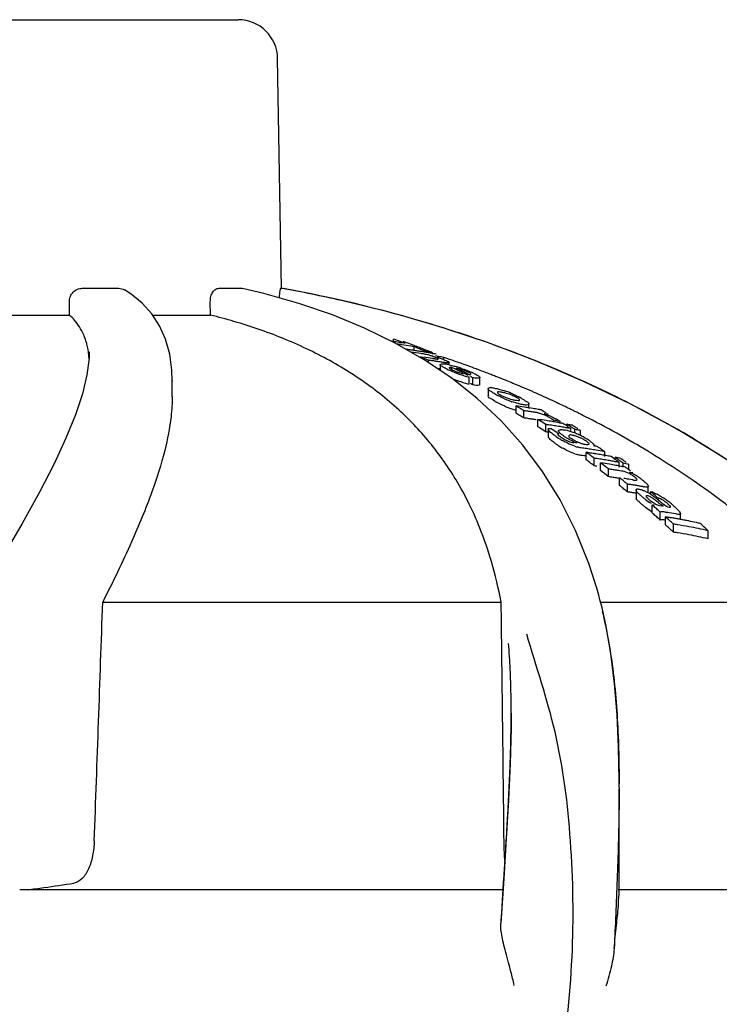
# Model space of a CAD drawing. Units: millimetres. Extents: x 8652 to 12633, y 66 to 5574.
# Drawn here: x 9705 to 9758, y 4663 to 4738 of the extents above; entities that cross this region are included whole.
import ezdxf

# ---------------------------------------------------------------- set-up
doc = ezdxf.new("R2010")
doc.units = ezdxf.units.MM

msp = doc.modelspace()

# ---------------------------------------------------------------- linework, layer by layer
for p, q in [((9688.679, 4737.74), (9721.38, 4737.74)), ((9724.684, 4717.358), (9724.379, 4734.792)), ((9709.547, 4717.358), (9712.3, 4717.358)), ((9719.928, 4717.358), (9721.645, 4717.358)), ((9721.645, 4717.358), (9721.707, 4717.349)), ((9724.617, 4717.358), (9724.684, 4717.358)), ((9724.715, 4717.345), (9724.642, 4717.358)), ((9708.572, 4715.319), (9708.569, 4716.339)), ((9719.28, 4715.319), (9719.267, 4716.339)), ((9714.82, 4715.416), (9714.095, 4716.217)), ((9701.134, 4715.319), (9708.572, 4715.319)), ((9714.884, 4715.319), (9719.28, 4715.319)), ((9737.217, 4714.266), (9737.038, 4714.322)), ((9733.168, 4713.317), (9733.168, 4713.497)), ((9733.268, 4713.461), (9733.168, 4713.497)), ((9735.517, 4711.934), (9733.31, 4713.201)), ((9734.737, 4712.639), (9734.737, 4712.917)), ((9734.837, 4712.878), (9734.737, 4712.917)), ((9735.339, 4712.681), (9735.238, 4712.721)), ((9735.642, 4712.56), (9735.541, 4712.6)), ((9710.081, 4712.534), (9710.081, 4712.506)), ((9737.597, 4710.528), (9735.517, 4711.934)), ((9735.837, 4711.718), (9735.837, 4711.893)), ((9736.127, 4712.355), (9736.127, 4712.471)), ((9736.127, 4712.035), (9736.19, 4712.025)), ((9737.011, 4711.949), (9737.011, 4712.106)), ((9736.714, 4711.575), (9736.714, 4711.179)), ((9737.415, 4711.6), (9737.415, 4711.708)), ((9737.611, 4711.154), (9737.611, 4711.34)), ((9737.942, 4711.29), (9738.05, 4711.239)), ((9738.267, 4711.136), (9738.375, 4711.084)), ((9738.375, 4711.084), (9738.483, 4711.032)), ((9716.375, 4710.35), (9716.375, 4710.298)), ((9739.539, 4708.983), (9737.597, 4710.528)), ((9738.81, 4710.873), (9738.919, 4710.82)), ((9738.915, 4710.089), (9738.915, 4710.626)), ((9739.188, 4710.035), (9739.188, 4710.572)), ((9739.74, 4710.042), (9739.74, 4710.58)), ((9741.475, 4710.457), (9741.348, 4710.508)), ((9716.375, 4709.114), (9716.375, 4710.32)), ((9740.356, 4709.747), (9740.356, 4709.204)), ((9741.342, 4707.292), (9739.539, 4708.983)), ((9742.479, 4707.879), (9742.479, 4708.43)), ((9743.461, 4708.284), (9743.461, 4708.563)), ((9743.462, 4708.284), (9743.536, 4708.272)), ((9746.33, 4708.319), (9746.207, 4708.378)), ((9743.079, 4707.515), (9743.079, 4708.068)), ((9744.141, 4706.85), (9744.141, 4707.407)), ((9744.207, 4707.364), (9744.141, 4707.407)), ((9744.274, 4707.322), (9744.207, 4707.364)), ((9744.95, 4707.781), (9744.873, 4707.795)), ((9742.995, 4705.453), (9741.342, 4707.292)), ((9744.207, 4706.807), (9744.141, 4706.85)), ((9744.274, 4706.764), (9744.207, 4706.807)), ((9744.741, 4706.462), (9744.741, 4707.021)), ((9744.925, 4706.664), (9744.925, 4706.103)), ((9745.335, 4707.224), (9745.335, 4707.342)), ((9745.82, 4707.1), (9745.82, 4707.255)), ((9745.83, 4707.138), (9745.899, 4707.126)), ((9746.335, 4706.911), (9746.335, 4707.044)), ((9746.402, 4707.001), (9746.335, 4707.044)), ((9746.508, 4706.799), (9746.575, 4706.755)), ((9746.575, 4706.755), (9746.641, 4706.712)), ((9746.641, 4706.57), (9746.641, 4706.712)), ((9746.765, 4706.958), (9746.831, 4706.916)), ((9746.935, 4706.375), (9746.935, 4706.656)), ((9747.298, 4706.614), (9747.365, 4706.57)), ((9745.572, 4706.413), (9745.639, 4706.368)), ((9745.639, 4706.368), (9745.705, 4706.323)), ((9745.705, 4706.198), (9745.705, 4706.323)), ((9747.365, 4706.187), (9747.365, 4706.57)), ((9747.815, 4704.33), (9747.815, 4704.903)), ((9748.415, 4703.885), (9748.415, 4704.461)), ((9749.153, 4704.993), (9749.216, 4704.947)), ((9749.216, 4704.586), (9749.216, 4704.947)), ((9750.009, 4704.369), (9750.009, 4704.528)), ((9750.076, 4704.479), (9750.009, 4704.528)), ((9750.439, 4704.44), (9750.506, 4704.391)), ((9748.889, 4703.527), (9748.889, 4704.105)), ((9748.956, 4704.055), (9748.889, 4704.105)), ((9749.489, 4703.064), (9749.489, 4703.646)), ((9750.249, 4704.191), (9750.315, 4704.142)), ((9750.315, 4703.785), (9750.315, 4704.142)), ((9750.609, 4704.084), (9750.543, 4704.133)), ((9750.609, 4703.785), (9750.609, 4704.084)), ((9750.789, 4703.785), (9750.852, 4703.736)), ((9750.973, 4704.045), (9751.039, 4703.995)), ((9751.039, 4703.593), (9751.039, 4703.995)), ((9750.339, 4702.392), (9750.339, 4702.978)), ((9751.296, 4703.395), (9751.36, 4703.346)), ((9750.406, 4702.338), (9750.339, 4702.392)), ((9750.939, 4701.905), (9750.939, 4702.494)), ((9752.177, 4702.73), (9752.254, 4702.661)), ((9752.518, 4701.923), (9752.518, 4702.34)), ((9751.596, 4702.054), (9751.596, 4701.461)), ((9752.686, 4701.727), (9752.686, 4701.923)), ((9752.753, 4701.867), (9752.686, 4701.923)), ((9752.954, 4701.7), (9752.887, 4701.756)), ((9753.287, 4701.283), (9753.287, 4701.419)), ((9752.825, 4700.305), (9752.825, 4700.906)), ((9752.893, 4700.847), (9752.825, 4700.906)), ((9752.893, 4700.245), (9752.825, 4700.305)), ((9753.434, 4699.765), (9753.434, 4700.37)), ((9753.84, 4699.399), (9753.84, 4700.007)), ((9754.962, 4699.819), (9754.962, 4700.246)), ((9754.44, 4698.848), (9754.44, 4699.46)), ((9757.064, 4698.346), (9757.064, 4698.962)), ((9748.614, 4694.589), (9748.007, 4696.484)), ((9748.664, 4694.415), (9748.614, 4694.589)), ((9748.759, 4694.071), (9748.664, 4694.415)), ((9711.097, 4693.547), (9741.353, 4693.547)), ((9748.898, 4693.547), (9766.538, 4693.547)), ((9749.01, 4693.103), (9748.942, 4693.375)), ((9749.293, 4691.844), (9749.01, 4693.103)), ((9741.479, 4683.435), (9741.455, 4685.45)), ((9742.113, 4685.105), (9742.113, 4685.168)), ((9750.309, 4679.467), (9750.308, 4680.014)), ((9750.309, 4679.464), (9750.309, 4679.344)), ((9750.309, 4671.376), (9750.309, 4679.337)), ((9741.744, 4675.581), (9741.548, 4672.556)), ((9741.548, 4672.556), (9741.323, 4669.168)), ((9741.39, 4669.989), (9741.54, 4672.266)), ((9741.54, 4672.266), (9741.575, 4672.799)), ((9741.492, 4671.71), (9704.793, 4671.71)), ((9774.938, 4671.71), (9750.239, 4671.71)), ((9741.35, 4669.379), (9741.39, 4669.989))]:
    msp.add_line(p, q)
for points in [[(9714.095, 4716.217), (9713.245, 4716.91), (9712.749, 4717.231)], [(9725.987, 4716.213), (9723.335, 4716.963), (9721.707, 4717.351)], [(9733.31, 4713.201), (9730.984, 4714.334), (9728.542, 4715.337), (9725.987, 4716.213)], [(9716.375, 4710.299), (9716.347, 4711.147), (9716.182, 4712.367), (9715.871, 4713.487), (9715.415, 4714.505), (9714.82, 4715.416)], [(9770.046, 4695.016), (9767.888, 4697.087), (9764.765, 4699.786), (9761.515, 4702.278), (9758.164, 4704.564), (9754.725, 4706.654), (9751.202, 4708.562), (9747.615, 4710.29), (9743.981, 4711.844), (9740.302, 4713.232), (9737.217, 4714.266)], [(9710.081, 4712.507), (9710.066, 4712.061), (9709.902, 4710.788)], [(9709.902, 4710.788), (9709.556, 4709.357), (9709.024, 4707.754), (9708.306, 4705.984), (9707.404, 4704.044), (9706.3, 4701.894), (9704.984, 4699.512), (9703.464, 4696.903)], [(9748.007, 4696.484), (9747.004, 4698.983), (9745.829, 4701.31), (9744.49, 4703.464), (9742.995, 4705.453)], [(9748.942, 4693.375), (9748.852, 4693.725), (9748.759, 4694.071)], [(9750.308, 4680.014), (9750.266, 4682.534), (9750.155, 4684.981), (9749.964, 4687.35), (9749.681, 4689.64), (9749.293, 4691.844)], [(9742.113, 4685.105), (9742.105, 4683.985), (9742.037, 4681.304), (9741.911, 4678.5), (9741.744, 4675.581)]]:
    msp.add_lwpolyline(points)
for centre, radius, start, end in [((9721.38, 4734.74), 3, 1, 90), ((9706.923, 4618.44), 100.5, 72.52662, 79.8211), ((9707.946, 4621.685), 97.097, 72.15682, 72.45499), ((9726.405, 4669.533), 44.304, 81.21837, 81.40347), ((9712.766, 4655.932), 61.074, 69.58096, 70.38473), ((9726.402, 4669.514), 44.323, 80.96611, 81.21837), ((9726.395, 4669.47), 44.368, 80.34471, 80.96604), ((9727.066, 4669.463), 44.126, 81.23871, 81.69221), ((9727.056, 4669.399), 44.19, 80.30298, 81.23863), ((9726.387, 4669.423), 44.415, 80.03417, 80.34477), ((9713.201, 4655.799), 61.133, 69.64489, 70.1866), ((9728.257, 4669.362), 43.76, 81.96888, 82.27318), ((9728.253, 4669.331), 43.791, 81.58279, 81.96887), ((9713.146, 4655.649), 61.293, 69.37207, 69.645), ((9727.044, 4669.325), 44.265, 79.99147, 80.30321), ((9728.247, 4669.292), 43.83, 81.19712, 81.58278), ((9713.058, 4655.417), 61.542, 68.545, 69.37159), ((9712.555, 4655.373), 61.671, 68.41908, 68.81933), ((9728.24, 4669.248), 43.875, 80.81185, 81.19712), ((9712.488, 4655.206), 61.851, 68.1173, 68.31869), ((9712.977, 4655.209), 61.764, 68.26697, 68.54522), ((9712.931, 4655.095), 61.887, 67.98742, 68.26697), ((9728.856, 4669.277), 43.598, 81.53739, 82.56537), ((9710.07, 4654.567), 62.85, 66.13099, 66.39628), ((9728.233, 4669.204), 43.919, 80.42676, 80.81185), ((9728.846, 4669.208), 43.667, 81.39108, 81.5377), ((9734.324, 4705.373), 7.09, 80.80282, 81.41144), ((9729.699, 4669.115), 43.399, 81.48213, 82.35138), ((9710.012, 4654.435), 62.994, 65.79833, 66.13095), ((9728.225, 4669.156), 43.969, 80.04181, 80.42675), ((9734.868, 4708.638), 3.78, 74.53551, 78.5985), ((9727.93, 4669.123), 44.116, 79.29204, 79.93264), ((9728.216, 4669.103), 44.022, 79.65711, 80.04182), ((9730.308, 4669.09), 43.158, 82.46573, 82.63994), ((9734.844, 4708.523), 3.897, 70.4104, 74.65049), ((9730.304, 4669.062), 43.186, 82.11758, 82.46572), ((9728.21, 4669.07), 44.056, 79.53691, 79.65715), ((9734.881, 4708.638), 3.777, 68.99406, 70.35264), ((9729.69, 4669.054), 43.46, 81.23887, 81.39762), ((9728.205, 4669.045), 44.08, 79.27262, 79.5369), ((9730.3, 4669.034), 43.215, 81.94366, 82.1176), ((9734.776, 4708.364), 4.07, 67.77997, 68.99471), ((9734.653, 4708.063), 4.395, 66.6981, 67.78061), ((9729.151, 4670.119), 42.716, 79.98788, 80.28317), ((9729.141, 4670.063), 42.773, 79.39758, 79.98785), ((9735.283, 4708.022), 4.282, 66.51604, 67.85636), ((9709.671, 4630.914), 85.667, 70.89992, 71.38916), ((9738.439, 4714.559), 2.979, 244.63239, 246.19309), ((9709.916, 4631.618), 84.922, 70.24372, 70.9002), ((9730.296, 4669.004), 43.245, 81.59604, 81.94364), ((9730.29, 4668.963), 43.287, 81.24877, 81.59604), ((9730.291, 4668.683), 43.038, 81.41772, 81.54872), ((9730.285, 4668.931), 43.319, 81.07528, 81.24879), ((9736.545, 4707.73), 3.915, 79.2055, 81.31636), ((9740.792, 4718.585), 8.174, 244.34117, 245.63173), ((9736.376, 4706.843), 4.818, 77.54243, 79.20745), ((9740.824, 4718.66), 8.255, 245.64054, 251.15518), ((9710.512, 4653.716), 63.678, 64.64036, 64.81357), ((9735.515, 4703.218), 8.544, 73.35953, 74.67898), ((9710.447, 4653.579), 63.83, 64.29307, 64.64029), ((9737.585, 4709.253), 2.067, 77.7091, 80.05325), ((9735.429, 4702.931), 8.843, 72.05746, 73.35936), ((9737.485, 4708.795), 2.537, 75.63538, 77.70324), ((9710.794, 4653.606), 63.753, 64.47394, 64.68931), ((9710.359, 4653.395), 64.034, 63.94479, 64.29307), ((9735.292, 4702.511), 9.286, 70.78451, 72.05465), ((9710.154, 4632.282), 84.216, 69.84157, 70.24336), ((9710.273, 4632.609), 83.868, 69.71535, 69.84138), ((9710.333, 4632.77), 83.696, 69.57892, 69.71535), ((9710.516, 4633.261), 83.173, 68.90965, 69.57948), ((9740.835, 4718.108), 8.244, 246.83686, 251.04841), ((9739.743, 4715.627), 4.932, 247.43007, 249.01538), ((9739.696, 4715.504), 4.8, 249.01483, 250.61248), ((9740.934, 4718.975), 8.589, 251.14075, 253.83105), ((9710.037, 4653.226), 64.255, 63.7034, 63.81995), ((9710.676, 4653.359), 64.026, 63.93351, 64.2581), ((9710.267, 4653.208), 64.242, 63.59548, 63.94478), ((9741.018, 4719.264), 8.89, 253.83054, 256.31744), ((9710.148, 4652.969), 64.509, 63.24526, 63.42053), ((9736.515, 4705.225), 6.311, 64.23797, 65.89978), ((9710.727, 4633.808), 82.586, 68.68393, 68.90914), ((9710.817, 4634.039), 82.338, 68.546, 68.68389), ((9710.882, 4634.205), 82.161, 68.42298, 68.54599), ((9710.96, 4634.401), 81.949, 68.23386, 68.42301), ((9711.105, 4634.765), 81.557, 67.93695, 68.13788), ((9711.252, 4635.127), 81.167, 67.55258, 67.9371), ((9740.937, 4718.4), 8.553, 251.03699, 253.74043), ((9741.02, 4718.685), 8.85, 253.73994, 256.24022), ((9710.122, 4652.717), 64.266, 63.11027, 63.28641), ((9711.469, 4635.652), 80.598, 67.075, 67.55269), ((9711.643, 4636.065), 80.15, 66.86578, 67.07475), ((9711.846, 4636.539), 79.635, 66.30351, 66.86617), ((9744.122, 4715.056), 6.579, 240.73185, 242.33634), ((9742.864, 4712.057), 3.202, 240.74568, 245.50732), ((9740.884, 4706.328), 3.176, 78.88126, 81.07796), ((9740.861, 4706.212), 3.294, 76.68206, 78.88108), ((9742.999, 4712.348), 3.524, 245.47073, 247.69747), ((9744.902, 4716.475), 8.196, 246.20251, 247.65271), ((9739.314, 4702.758), 7.195, 67.89283, 71.17968), ((9742.995, 4712.324), 3.5, 247.60653, 256.79526), ((9744.465, 4715.401), 7.037, 247.62224, 250.98015), ((9738.961, 4701.876), 8.145, 66.44493, 67.91916), ((9742.97, 4712.224), 3.396, 256.8147, 258.94495), ((9742.961, 4712.178), 3.35, 258.94486, 261.01038), ((9739.894, 4703.645), 6.147, 60.62804, 62.34221), ((9712.033, 4636.965), 79.17, 66.17372, 66.30308), ((9712.233, 4637.417), 78.675, 65.55606, 66.17423), ((9712.535, 4638.081), 77.946, 65.05947, 65.55587), ((9744.048, 4714.344), 6.397, 240.57325, 241.56513), ((9744.908, 4715.897), 8.17, 246.07344, 247.52931), ((9744.469, 4714.825), 7.011, 247.49859, 250.87108), ((9744.393, 4714.612), 6.785, 250.88657, 253.6122), ((9707.894, 4650.405), 67.55, 58.60873, 59.20343), ((9736.928, 4667.521), 41.284, 81.38243, 82.27269), ((9736.915, 4667.436), 41.369, 81.08652, 81.38262), ((9736.909, 4667.398), 41.408, 80.89556, 81.08654), ((9736.901, 4667.344), 41.463, 80.49532, 80.79076), ((9736.888, 4667.269), 41.539, 79.90536, 80.49522), ((9736.877, 4667.206), 41.603, 79.75791, 79.90547), ((9736.872, 4667.181), 41.628, 79.61103, 79.75791), ((9709.739, 4650.245), 67.456, 58.72397, 59.10117), ((9712.716, 4638.472), 77.515, 64.88682, 65.05917), ((9712.794, 4638.637), 77.332, 64.77323, 64.88679), ((9712.929, 4638.924), 77.015, 64.3989, 64.77341), ((9713.147, 4639.379), 76.51, 64.09816, 64.29727), ((9713.267, 4639.626), 76.236, 63.87003, 64.09817), ((9707.853, 4650.142), 67.325, 58.45095, 59.04862), ((9737.535, 4667.401), 41.043, 82.10156, 82.23583), ((9737.534, 4667.094), 40.799, 82.05317, 82.18826), ((9737.531, 4667.373), 41.071, 81.83319, 82.10154), ((9737.53, 4667.066), 40.828, 81.78317, 82.05315), ((9737.525, 4667.336), 41.109, 81.56509, 81.83319), ((9737.525, 4667.028), 40.866, 81.51344, 81.78316), ((9737.519, 4667.29), 41.155, 81.1634, 81.56508), ((9737.518, 4666.982), 40.913, 81.10932, 81.51343), ((9737.512, 4667.246), 41.2, 81.02971, 81.16346), ((9737.511, 4666.938), 40.958, 80.97482, 81.10938), ((9743.525, 4705.343), 2.631, 79.21352, 81.02473), ((9743.525, 4704.804), 2.616, 79.14625, 80.96978), ((9743.508, 4705.253), 2.723, 77.32912, 79.21289), ((9738.586, 4667.026), 40.761, 81.26609, 82.16801), ((9738.22, 4669.034), 39.327, 80.26019, 80.65596), ((9743.571, 4704.537), 3.461, 70.64678, 72.60346), ((9743.275, 4704.461), 3.543, 60.08221, 61.91579), ((9742.596, 4701.986), 6.192, 65.02006, 67.61285), ((9743.534, 4704.911), 3.024, 57.97097, 60.08135), ((9743.895, 4704.448), 3.408, 57.86647, 60.22415), ((9713.384, 4639.865), 75.97, 63.68325, 63.87001), ((9713.474, 4640.046), 75.768, 63.55163, 63.68322), ((9713.567, 4640.233), 75.559, 63.35203, 63.55166), ((9713.722, 4640.543), 75.213, 62.99979, 63.35215), ((9713.877, 4640.846), 74.872, 62.80438, 62.99967), ((9713.98, 4641.047), 74.647, 62.63419, 62.80437), ((9707.203, 4649.295), 68.858, 56.96448, 57.42654), ((9707.155, 4649.027), 68.64, 56.79845, 57.26283), ((9739.193, 4666.894), 40.508, 81.98631, 82.12881), ((9738.573, 4666.938), 40.85, 80.96633, 81.2663), ((9739.19, 4666.871), 40.532, 81.82636, 81.98631), ((9739.185, 4666.836), 40.567, 81.52426, 81.82634), ((9738.561, 4666.865), 40.924, 80.36737, 80.96624), ((9706.631, 4648.595), 69.709, 56.03862, 56.49712), ((9739.179, 4666.793), 40.611, 81.2225, 81.52426), ((9738.289, 4666.831), 41.119, 79.90412, 80.13306), ((9739.172, 4666.747), 40.657, 80.92108, 81.2225), ((9738.548, 4666.79), 41, 80.06854, 80.36745), ((9738.278, 4666.77), 41.181, 79.44679, 79.90406), ((9739.163, 4666.695), 40.71, 80.58881, 80.92107), ((9738.539, 4666.736), 41.055, 79.76999, 80.06854), ((9739.155, 4666.646), 40.759, 80.3193, 80.58882), ((9738.528, 4666.676), 41.116, 79.4718, 79.67308), ((9739.147, 4666.596), 40.81, 80.01892, 80.31929), ((9709.123, 4649.254), 68.622, 57.3212, 57.45368), ((9745.719, 4703.957), 2.681, 76.70768, 80.57523), ((9709.063, 4649.16), 68.734, 57.16221, 57.3212), ((9739.139, 4666.554), 40.853, 79.85546, 80.01894), ((9738.503, 4666.546), 41.248, 78.7847, 79.05534), ((9708.987, 4649.042), 68.874, 56.9906, 57.16221), ((9739.135, 4666.527), 40.88, 79.71894, 79.85546), ((9709.374, 4649.173), 68.666, 57.23588, 57.36833), ((9739.128, 4666.489), 40.918, 79.41926, 79.71892), ((9738.494, 4666.501), 41.294, 78.5819, 78.78469), ((9709.303, 4649.063), 68.797, 57.03743, 57.23586), ((9738.488, 4666.469), 41.327, 78.44679, 78.5819), ((9709.217, 4648.931), 68.955, 56.83931, 57.03743), ((9709.782, 4649.118), 68.653, 57.20705, 57.33929), ((9739.099, 4666.34), 41.07, 78.59299, 79.00081), ((9709.711, 4649.008), 68.783, 57.0085, 57.20703), ((9739.193, 4666.583), 40.263, 81.93801, 82.07944), ((9739.189, 4666.56), 40.286, 81.77511, 81.938), ((9751.836, 4715.449), 11.272, 235.5665, 236.08721), ((9750.922, 4714.085), 9.63, 236.07465, 237.20015), ((9750.036, 4712.708), 7.993, 237.19401, 238.76486), ((9747.007, 4707.675), 1.969, 232.97367, 235.50447), ((9749.55, 4711.91), 7.059, 238.77981, 240.26158), ((9748.428, 4709.472), 4.061, 235.64678, 237.3583), ((9745.578, 4703.347), 3.307, 75.06074, 76.76378), ((9745.351, 4702.506), 4.178, 72.90262, 75.02726), ((9745.089, 4701.64), 5.082, 71.05334, 72.9514), ((9747.993, 4707.865), 2.315, 235.50482, 238.52114), ((9745.003, 4701.389), 5.347, 69.12995, 71.05221), ((9746.431, 4704.185), 2.041, 77.61826, 80.58169), ((9748.218, 4708.233), 2.746, 238.52299, 241.1353), ((9744.892, 4701.099), 5.658, 67.28058, 69.12961), ((9744.845, 4700.983), 5.783, 63.57522, 67.29449), ((9739.087, 4666.278), 41.134, 78.38939, 78.59304), ((9744.878, 4701.049), 5.71, 61.70534, 63.57147), ((9745.025, 4701.319), 5.402, 59.81053, 61.7197), ((9745.272, 4701.744), 4.91, 57.74849, 59.81028), ((9745.492, 4702.093), 4.499, 55.53829, 57.74814), ((9751.919, 4714.944), 11.368, 235.39502, 235.84118), ((9750.868, 4713.387), 9.49, 235.81484, 237.30393), ((9749.979, 4712.006), 7.848, 237.31871, 238.60542), ((9749.564, 4711.328), 7.052, 238.61185, 240.09656), ((9747.207, 4707.73), 2.113, 249.27656, 252.6006), ((9747.023, 4707.009), 1.367, 259.67652, 263.49786), ((9742.298, 4668.919), 37.015, 82.71915, 82.90801), ((9748.392, 4709.091), 3.707, 245.90992, 247.6623), ((9748.524, 4708.788), 3.38, 241.13682, 243.32015), ((9748.001, 4708.496), 3.303, 251.45961, 254.56661), ((9748.152, 4708.507), 3.075, 247.66382, 249.71929), ((9742.296, 4668.899), 37.034, 82.56815, 82.71916), ((9741.759, 4665.978), 39.677, 81.48203, 81.77138), ((9748.005, 4707.234), 1.739, 256.93728, 260.53577), ((9741.748, 4665.91), 39.745, 80.90422, 81.48195), ((9741.733, 4665.817), 39.839, 80.32775, 80.90421), ((9741.127, 4665.814), 40.248, 79.35678, 79.60162), ((9741.121, 4665.779), 40.283, 79.23447, 79.3568), ((9707.919, 4647.464), 70.78, 54.68381, 54.87264), ((9707.787, 4647.279), 71.007, 54.3697, 54.68372), ((9748.003, 4707.911), 3.288, 251.3377, 254.46208), ((9741.758, 4665.659), 39.427, 81.42646, 81.71768), ((9741.751, 4665.613), 39.474, 81.13556, 81.42646), ((9705.525, 4646.857), 71.818, 53.6606, 53.9248), ((9742.257, 4665.795), 39.501, 81.29029, 81.91114), ((9705.383, 4646.664), 72.057, 53.33097, 53.66054), ((9742.246, 4665.724), 39.573, 80.98051, 81.29038), ((9742.859, 4665.593), 39.263, 81.55303, 81.86535), ((9741.713, 4665.7), 39.958, 79.46529, 80.32769), ((9742.234, 4665.648), 39.649, 80.36177, 80.9804), ((9742.849, 4665.52), 39.337, 80.92941, 81.55293), ((9742.22, 4665.57), 39.729, 80.05313, 80.36187), ((9741.692, 4665.586), 40.074, 79.17893, 79.46565), ((9742.837, 4665.447), 39.411, 80.61829, 80.9295), ((9742.213, 4665.525), 39.774, 79.85859, 80.05315), ((9742.207, 4665.496), 39.804, 79.74481, 79.8586), ((9742.2, 4665.456), 39.844, 79.43683, 79.74477), ((9742.19, 4665.4), 39.902, 79.12926, 79.43683), ((9707.329, 4646.646), 71.788, 53.48157, 53.81249), ((9742.153, 4665.212), 40.094, 78.07225, 78.69962), ((9707.632, 4646.644), 71.739, 53.59345, 53.72593), ((9707.543, 4646.524), 71.888, 53.39499, 53.59343), ((9707.992, 4646.526), 71.803, 53.36337, 53.69453), ((9705.46, 4646.579), 71.618, 53.47775, 53.74332), ((9705.317, 4646.386), 71.858, 53.14643, 53.47769), ((9742.859, 4665.271), 39.011, 81.49687, 81.81126), ((9743.332, 4665.412), 39.09, 81.53236, 81.8283), ((9704.867, 4645.977), 72.917, 52.26816, 52.79635), ((9743.316, 4665.305), 39.198, 80.57547, 81.53199), ((9742.824, 4665.367), 39.492, 79.99691, 80.61818), ((9743.933, 4665.184), 38.861, 81.61505, 81.7802), ((9743.925, 4665.129), 38.916, 81.12014, 81.61495), ((9742.806, 4665.268), 39.592, 79.51815, 79.99695), ((9743.3, 4665.209), 39.296, 80.26344, 80.57564), ((9743.291, 4665.156), 39.35, 79.95162, 80.26344), ((9742.796, 4665.21), 39.651, 79.37734, 79.51824), ((9707.199, 4646.47), 72.007, 53.28346, 53.48163), ((9742.788, 4665.169), 39.693, 79.06805, 79.37732), ((9743.281, 4665.099), 39.407, 79.6402, 79.95161), ((9743.27, 4665.04), 39.468, 79.32921, 79.64021), ((9707.454, 4646.403), 72.037, 53.2629, 53.39501), ((9743.263, 4664.999), 39.509, 79.19811, 79.32924), ((9742.753, 4664.993), 39.872, 78.00519, 78.63619), ((9743.257, 4664.97), 39.538, 79.01863, 79.1981), ((9706.749, 4645.873), 72.755, 52.49615, 52.685), ((9704.807, 4645.713), 72.702, 52.07805, 52.67544), ((9743.932, 4664.859), 38.608, 81.55823, 81.7245), ((9743.924, 4664.804), 38.663, 81.06, 81.55814), ((9743.913, 4665.051), 38.996, 80.62619, 81.12008), ((9743.911, 4664.725), 38.743, 80.56276, 81.05994), ((9743.902, 4664.986), 39.061, 80.29745, 80.62621), ((9704.097, 4644.995), 74.164, 51.16269, 51.42728), ((9750.008, 4700.685), 2.843, 78.22096, 80.34027), ((9744.767, 4664.742), 38.64, 80.63455, 81.23113), ((9706.665, 4645.765), 72.892, 52.37041, 52.49616), ((9744.752, 4664.649), 38.734, 80.27738, 80.63473), ((9745.592, 4668.577), 35.244, 80.7648, 80.99531), ((9749.436, 4699.538), 4.196, 62.71505, 66.52532), ((9745.587, 4668.547), 35.274, 80.58054, 80.76481), ((9749.869, 4700.989), 2.607, 55.13938, 57.03444), ((9749.753, 4700.824), 2.809, 51.68754, 55.11813), ((9749.112, 4698.901), 4.911, 60.25873, 62.75979), ((9749.189, 4699.028), 4.762, 55.55162, 60.30037), ((9749.636, 4699.687), 3.966, 53.62528, 55.50565), ((9749.888, 4700.029), 3.541, 51.52196, 53.62542), ((9704.004, 4644.695), 73.999, 50.96685, 51.16631), ((9703.989, 4644.861), 74.336, 51.03061, 51.16271), ((9703.908, 4644.577), 74.151, 50.83406, 50.96686), ((9703.887, 4644.735), 74.499, 50.83273, 51.03059), ((9745.38, 4664.582), 38.317, 81.46168, 81.65835), ((9745.373, 4664.536), 38.364, 81.06873, 81.46164), ((9744.744, 4664.604), 38.78, 80.09893, 80.27741), ((9745.364, 4664.474), 38.427, 80.67639, 81.06872), ((9745.356, 4664.426), 38.475, 80.48049, 80.67644), ((9745.35, 4664.392), 38.509, 80.2847, 80.48049), ((9745.341, 4664.341), 38.562, 79.89354, 80.28466), ((9752.501, 4704.492), 2.223, 259.8221, 262.12737), ((9703.805, 4644.45), 74.315, 50.63513, 50.83403), ((9745.379, 4664.252), 38.061, 81.40224, 81.60027), ((9745.372, 4664.206), 38.107, 81.00658, 81.4022), ((9745.362, 4664.143), 38.172, 80.60177, 81.00658), ((9755.894, 4706.184), 6.032, 229.73686, 230.98643), ((9755.855, 4706.135), 5.969, 230.98397, 233.51638), ((9751.113, 4699.547), 2.682, 61.99356, 64.80525), ((9750.286, 4698.08), 4.366, 56.65399, 59.26323), ((9752.327, 4700.332), 1.631, 73.10168, 77.2674), ((9749.855, 4697.422), 5.152, 54.87528, 56.66681), ((9704.727, 4644.103), 75.121, 50.12688, 50.25957), ((9752.228, 4700.006), 1.972, 69.28756, 73.09011), ((9749.171, 4696.45), 6.342, 53.66414, 54.87243), ((9747.804, 4694.591), 8.648, 52.77067, 53.6637), ((9704.541, 4643.881), 75.411, 49.72964, 50.06052), ((9744.778, 4690.609), 13.65, 52.19976, 52.77025), ((9740.013, 4684.458), 21.431, 51.73948, 52.21337), ((9751.495, 4698.351), 3.783, 60.45972, 63.12951), ((9753.054, 4700.478), 0.969, 71.40041, 76.11136), ((9750.423, 4696.559), 5.872, 54.87093, 56.57055), ((9755.918, 4705.583), 6.044, 229.5334, 230.78401), ((9755.876, 4705.531), 5.976, 230.78139, 233.3173), ((9755.768, 4706.014), 5.82, 233.48887, 238.69447), ((9755.784, 4705.403), 5.819, 233.28881, 238.50743), ((9754.568, 4703.684), 3.082, 229.57311, 234.6647), ((9702.508, 4643.099), 76.639, 48.76062, 48.89524), ((9702.352, 4642.922), 76.874, 48.49185, 48.76052), ((9731.114, 4673.18), 35.797, 51.46484, 51.73426), ((9791.974, 4749.588), 61.887, 231.4613, 231.60967), ((9747.163, 4663.581), 37.8, 80.06154, 80.36117), ((9750.221, 4696.272), 6.222, 53.2668, 54.87102), ((9749.92, 4695.869), 6.726, 51.78091, 53.26256), ((9749.468, 4695.296), 7.456, 50.44314, 51.78094), ((9748.895, 4694.601), 8.356, 49.24792, 50.4432), ((9750.242, 4696.175), 6.285, 47.81117, 49.19245), ((9746.565, 4692.112), 11.765, 47.13986, 47.82824), ((9722.2, 4665.854), 47.586, 46.98364, 47.14166), ((9755.227, 4704.503), 4.761, 238.56312, 239.69233), ((9702.411, 4642.809), 76.468, 48.55189, 48.68725), ((9702.254, 4642.632), 76.705, 48.28166, 48.55179), ((9702.227, 4642.78), 77.064, 48.35775, 48.49188), ((9702.128, 4642.489), 76.895, 48.14683, 48.28168), ((9747.778, 4663.395), 37.46, 80.60933, 80.77987), ((9701.7, 4642.193), 77.852, 47.35605, 47.95389), ((9748.272, 4663.249), 37.177, 80.93078, 81.38757), ((9747.771, 4663.352), 37.504, 80.26857, 80.6093), ((9747.75, 4663.233), 37.625, 79.24883, 80.2682), ((9748.26, 4663.172), 37.255, 80.47487, 80.93078), ((9748.248, 4663.098), 37.33, 80.01976, 80.47487), ((9701.595, 4641.901), 77.689, 47.13959, 47.74074), ((9748.872, 4662.956), 36.925, 80.86648, 81.32643), ((9748.235, 4663.027), 37.402, 79.63954, 80.01977), ((9748.844, 4662.791), 37.093, 79.49129, 80.86562), ((9748.22, 4662.941), 37.49, 79.11202, 79.63948), ((9748.202, 4662.849), 37.583, 78.65952, 79.11205), ((9748.173, 4662.708), 37.727, 77.75699, 78.65921), ((9748.785, 4662.473), 37.416, 77.21533, 79.48992), ((9748.143, 4662.567), 37.871, 77.30754, 77.75729), ((9704.137, 4641.868), 77.853, 47.16921, 47.76881), ((9748.87, 4662.613), 36.66, 80.79808, 81.26145), ((9748.843, 4662.446), 36.83, 79.4127, 80.7972), ((9748.782, 4662.126), 37.156, 77.12008, 79.4113), ((1267.473, 4982.152), 8448.555, 357.9193383, 358.0423832), ((9633.187, 4679.464), 117.122, 359.99987, 0.14047), ((9686.858, 4813.836), 143.328, 277.42375, 277.93086), ((9691.689, 4779.578), 108.731, 277.90049, 279.11082)]:
    msp.add_arc(centre, radius, start, end)
for points, start_tangent, end_tangent in [([(9708.569, 4716.339), (9708.645, 4716.736), (9708.863, 4717.069), (9709.18, 4717.284), (9709.547, 4717.358)], (-0.003634, 0.999993), (1, -0.000003)), ([(9712.3, 4717.358), (9712.749, 4717.231)], (1, -0.000005), (0.856249, -0.516563)), ([(9719.267, 4716.339), (9719.316, 4716.736), (9719.465, 4717.069), (9719.68, 4717.284), (9719.928, 4717.358)], (-0.012978, 0.999916), (1, -0.000005)), ([(9724.528, 4716.626), (9724.53, 4716.736), (9724.552, 4717.069), (9724.584, 4717.284), (9724.617, 4717.358)], (0.019531, 0.999809), (1, -0.000042)), ([(9737.038, 4714.322), (9734.192, 4715.169), (9729.231, 4716.427), (9724.715, 4717.345)], (-0.954059, 0.29962), (-0.98422, 0.176948)), ([(9709.826, 4713.363), (9709.653, 4713.829), (9709.331, 4714.436), (9708.961, 4714.929), (9708.572, 4715.319)], (-0.297263, 0.954796), (-0.749633, 0.661854)), ([(9741.353, 4693.547), (9740.61, 4696.62), (9739.74, 4699.143), (9738.793, 4701.243), (9737.794, 4703.031), (9736.745, 4704.596), (9735.627, 4706.012), (9734.404, 4707.34), (9733.061, 4708.594), (9731.6, 4709.77), (9730.024, 4710.862), (9728.341, 4711.865), (9726.57, 4712.77), (9724.745, 4713.568), (9722.898, 4714.257), (9721.063, 4714.839), (9719.28, 4715.319)], (-0.189216, 0.981935), (-0.970808, 0.239859)), ([(9768.97, 4696.05), (9763.755, 4700.582), (9757.458, 4705.009), (9751.227, 4708.548), (9745.199, 4711.344), (9739.514, 4713.507), (9737.698, 4714.112)], (-0.720497, 0.693458), (-0.951898, 0.306414)), ([(9710.064, 4712.038), (9710.042, 4712.29), (9709.897, 4713.112), (9709.826, 4713.363)], (-0.068068, 0.997681), (-0.297263, 0.954796)), ([(9735.615, 4712.344), (9735.457, 4712.372)], (-0.980495, 0.196545), (-0.987087, 0.160184)), ([(9736.309, 4712.007), (9736.479, 4711.984), (9736.569, 4711.988), (9736.568, 4711.993)], (0.988332, -0.152315), (-0.360776, 0.932653)), ([(9736.558, 4712.009), (9736.538, 4712.029), (9736.392, 4712.1)], (-0.641802, 0.766871), (-0.918482, 0.395464)), ([(9736.47, 4712.144), (9736.696, 4712.065), (9736.897, 4711.988)], (0.948786, -0.31592), (0.926115, -0.377241)), ([(9736.568, 4711.993), (9736.558, 4712.009)], (-0.360776, 0.932653), (-0.641802, 0.766871)), ([(9736.989, 4711.949), (9737.162, 4711.867)], (0.917038, -0.3988), (0.903779, -0.427999)), ([(9737.236, 4711.834), (9737.394, 4711.737), (9737.39, 4711.73)], (0.914966, -0.40353), (-0.694979, -0.71903)), ([(9736.889, 4711.413), (9736.716, 4711.561), (9736.722, 4711.57)], (-0.884805, 0.465961), (0.595826, 0.803113)), ([(9736.722, 4711.57), (9736.814, 4711.623), (9737.006, 4711.627)], (0.595826, 0.803113), (0.981319, -0.19239)), ([(9737.111, 4711.291), (9736.889, 4711.413)], (-0.874957, 0.484201), (-0.884805, 0.465961)), ([(9737.087, 4711.709), (9737.005, 4711.725)], (-0.979071, 0.20352), (-0.987893, 0.155136)), ([(9737.006, 4711.627), (9737.136, 4711.6)], (0.981319, -0.19239), (0.988625, -0.150402)), ([(9737.39, 4711.73), (9737.231, 4711.695), (9737.087, 4711.709)], (-0.694979, -0.71903), (-0.979071, 0.20352)), ([(9737.252, 4711.217), (9737.111, 4711.291)], (-0.901386, 0.433017), (-0.874957, 0.484201)), ([(9737.399, 4711.327), (9737.396, 4711.323), (9737.41, 4711.294)], (-0.644112, -0.764931), (0.768052, -0.640387)), ([(9737.611, 4711.34), (9737.449, 4711.352), (9737.399, 4711.327)], (-0.991336, 0.131349), (-0.644112, -0.764931)), ([(9737.41, 4711.294), (9737.489, 4711.249), (9737.54, 4711.222)], (0.768052, -0.640387), (0.880523, -0.474003)), ([(9737.415, 4711.548), (9737.595, 4711.505), (9737.772, 4711.459)], (0.976574, -0.21518), (0.964477, -0.264165)), ([(9737.54, 4711.222), (9737.667, 4711.154)], (0.880523, -0.474003), (0.901095, -0.433622)), ([(9737.667, 4711.154), (9737.85, 4711.073)], (0.901095, -0.433622), (0.923434, -0.383756)), ([(9738.424, 4711.158), (9738.209, 4711.226), (9738.114, 4711.252)], (-0.944911, 0.327328), (-0.968912, 0.247407)), ([(9738.349, 4711.279), (9738.737, 4711.135), (9739.092, 4710.986)], (0.944326, -0.329012), (0.912669, -0.408698)), ([(9738.845, 4710.986), (9738.533, 4711.119), (9738.424, 4711.158)], (-0.900916, 0.433993), (-0.944911, 0.327328)), ([(9738.102, 4710.976), (9738.223, 4710.935), (9738.387, 4710.889)], (0.943324, -0.331873), (0.974587, -0.22401)), ([(9738.929, 4710.954), (9738.845, 4710.986)], (-0.933672, 0.358131), (-0.900916, 0.433993)), ([(9738.919, 4710.82), (9739.055, 4710.823), (9739.055, 4710.837)], (0.997447, -0.071416), (-0.233738, 0.9723)), ([(9739.055, 4710.837), (9739.032, 4710.881), (9738.929, 4710.954)], (-0.233738, 0.9723), (-0.933672, 0.358131)), ([(9739.572, 4710.528), (9739.188, 4710.572)], (-0.999327, -0.036678), (-0.984988, 0.172623)), ([(9739.258, 4710.909), (9739.621, 4710.708), (9739.688, 4710.654)], (0.900439, -0.434982), (0.739127, -0.673566)), ([(9739.74, 4710.58), (9739.739, 4710.572), (9739.572, 4710.528)], (-0.013454, -0.999909), (-0.999327, -0.036678)), ([(9739.688, 4710.654), (9739.73, 4710.608)], (0.739127, -0.673566), (0.545077, -0.838386)), ([(9739.73, 4710.608), (9739.74, 4710.58)], (0.545077, -0.838386), (-0.013454, -0.999909)), ([(9739.339, 4710.006), (9739.188, 4710.035)], (-0.985717, 0.16841), (-0.984815, 0.173605)), ([(9739.572, 4709.99), (9739.339, 4710.006)], (-0.999259, -0.03848), (-0.985717, 0.16841)), ([(9739.74, 4710.042), (9739.739, 4710.035), (9739.572, 4709.99)], (-0.023373, -0.999727), (-0.999259, -0.03848)), ([(9740.452, 4709.599), (9740.361, 4709.724)], (-0.836613, 0.547795), (0.276624, 0.960978)), ([(9740.361, 4709.724), (9740.368, 4709.74)], (0.276624, 0.960978), (0.496647, 0.867953)), ([(9740.368, 4709.74), (9740.448, 4709.808), (9740.529, 4709.83)], (0.496647, 0.867953), (0.996738, 0.080705)), ([(9740.905, 4709.317), (9740.544, 4709.544), (9740.452, 4709.599)], (-0.87219, 0.489168), (-0.836613, 0.547795)), ([(9740.529, 4709.83), (9740.642, 4709.821)], (0.996738, 0.080705), (0.980053, -0.198736)), ([(9740.642, 4709.821), (9740.776, 4709.792)], (0.980053, -0.198736), (0.988025, -0.154293)), ([(9740.776, 4709.792), (9741.088, 4709.729)], (0.988025, -0.154293), (0.971755, -0.23599)), ([(9741.088, 4709.729), (9741.258, 4709.685), (9741.636, 4709.568)], (0.971755, -0.23599), (0.946659, -0.322236)), ([(9716.375, 4709.157), (9716.284, 4707.622), (9715.805, 4705.057), (9714.834, 4701.92), (9713.286, 4698.112), (9711.097, 4693.547)], (0.001544, -0.999999), (-0.452247, -0.891893)), ([(9740.453, 4709.055), (9740.361, 4709.181)], (-0.835282, 0.549822), (0.267482, 0.963563)), ([(9740.361, 4709.181), (9740.368, 4709.198)], (0.267482, 0.963563), (0.49415, 0.869377)), ([(9740.905, 4708.772), (9740.544, 4709), (9740.453, 4709.055)], (-0.87093, 0.491408), (-0.835282, 0.549822)), ([(9741.595, 4708.976), (9741.411, 4709.06), (9741.067, 4709.229)], (-0.915081, 0.403269), (-0.885544, 0.464555)), ([(9741.377, 4709.466), (9741.178, 4709.487), (9741.07, 4709.465), (9741.069, 4709.451)], (-0.987918, 0.154975), (0.203865, -0.978999)), ([(9741.069, 4709.451), (9741.11, 4709.386), (9741.153, 4709.346)], (0.203865, -0.978999), (0.787008, -0.616943)), ([(9741.153, 4709.346), (9741.217, 4709.305)], (0.787008, -0.616943), (0.884474, -0.466589)), ([(9741.217, 4709.305), (9741.299, 4709.263)], (0.884474, -0.466589), (0.872035, -0.489444)), ([(9742.153, 4709.246), (9741.747, 4709.385), (9741.62, 4709.418)], (-0.924883, 0.380253), (-0.973134, 0.230241)), ([(9742.515, 4709.071), (9742.153, 4709.246)], (-0.871487, 0.490419), (-0.924883, 0.380253)), ([(9742.216, 4709.343), (9742.401, 4709.259), (9742.747, 4709.089)], (0.916758, -0.399442), (0.885578, -0.46449)), ([(9742.438, 4708.869), (9742.638, 4708.847), (9742.748, 4708.867), (9742.748, 4708.881)], (0.987724, -0.156212), (-0.202755, 0.97923)), ([(9742.597, 4709.029), (9742.515, 4709.071)], (-0.88295, 0.469467), (-0.871487, 0.490419)), ([(9742.662, 4708.987), (9742.597, 4709.029)], (-0.788364, 0.615209), (-0.88295, 0.469467)), ([(9742.748, 4708.881), (9742.706, 4708.947), (9742.662, 4708.987)], (-0.202755, 0.97923), (-0.788364, 0.615209)), ([(9742.908, 4709.001), (9743.272, 4708.771)], (0.871288, -0.490773), (0.858031, -0.513598)), ([(9741.595, 4708.429), (9741.411, 4708.513), (9741.002, 4708.718)], (-0.914171, 0.405328), (-0.879306, 0.476258)), ([(9742.724, 4708.585), (9742.552, 4708.63), (9742.171, 4708.749)], (-0.971003, 0.239068), (-0.945511, 0.325589)), ([(9743.038, 4708.52), (9742.724, 4708.585)], (-0.987609, 0.156932), (-0.971003, 0.239068)), ([(9743.449, 4708.57), (9743.367, 4708.502), (9743.038, 4708.52)], (-0.506683, -0.862133), (-0.987609, 0.156932)), ([(9743.272, 4708.771), (9743.365, 4708.714)], (0.858031, -0.513598), (0.83167, -0.55527)), ([(9743.365, 4708.714), (9743.456, 4708.587)], (0.83167, -0.55527), (-0.28174, -0.959491)), ([(9743.456, 4708.587), (9743.449, 4708.57)], (-0.28174, -0.959491), (-0.506683, -0.862133)), ([(9744.943, 4707.587), (9744.841, 4707.64), (9744.512, 4707.786), (9744.199, 4707.887), (9744.105, 4707.909)], (-0.88204, 0.471174), (-0.975667, 0.219257)), ([(9744.718, 4707.802), (9744.954, 4707.712)], (0.943655, -0.330931), (0.924593, -0.380956)), ([(9745.255, 4707.399), (9745.21, 4707.428), (9745.138, 4707.474)], (-0.828952, 0.55932), (-0.847543, 0.530726)), ([(9745.21, 4707.599), (9745.339, 4707.537), (9745.587, 4707.406)], (0.906415, -0.422389), (0.867674, -0.497133)), ([(9745.335, 4707.342), (9745.276, 4707.384), (9745.255, 4707.399)], (-0.801474, 0.59803), (-0.828952, 0.55932)), ([(9744.932, 4706.664), (9744.938, 4706.697), (9744.972, 4706.72)], (-0.075293, 0.997161), (0.958474, 0.285181)), ([(9744.94, 4706.626), (9744.932, 4706.664)], (-0.322416, 0.946598), (-0.075293, 0.997161)), ([(9745.067, 4706.45), (9744.963, 4706.575), (9744.94, 4706.626)], (-0.760801, 0.648986), (-0.322416, 0.946598)), ([(9744.972, 4706.72), (9745.03, 4706.727)], (0.958474, 0.285181), (0.999977, 0.006711)), ([(9745.03, 4706.727), (9745.108, 4706.722)], (0.999977, 0.006711), (0.995282, -0.097026)), ([(9745.701, 4706.543), (9745.704, 4706.555), (9745.779, 4706.608)], (0.159342, 0.987223), (0.943206, 0.33221)), ([(9745.707, 4707.334), (9745.75, 4707.306), (9745.82, 4707.255)], (0.846489, -0.532406), (0.775555, -0.63128)), ([(9745.779, 4706.608), (9745.846, 4706.625), (9745.931, 4706.632)], (0.943206, 0.33221), (1, 0.000879)), ([(9745.931, 4706.632), (9746.035, 4706.623)], (1, 0.000879), (0.987889, -0.155163)), ([(9746.035, 4706.623), (9746.158, 4706.601)], (0.987889, -0.155163), (0.986727, -0.162389)), ([(9766.538, 4693.547), (9763.524, 4696.62), (9760.692, 4699.143), (9758.043, 4701.243), (9755.541, 4703.031), (9753.131, 4704.596), (9750.743, 4706.012), (9748.293, 4707.34)], (-0.674022, 0.738711), (-0.88809, 0.459671)), ([(9744.94, 4706.064), (9744.931, 4706.103)], (-0.322213, 0.946667), (-0.074371, 0.997231)), ([(9745.067, 4705.887), (9744.963, 4706.013), (9744.94, 4706.064)], (-0.758345, 0.651853), (-0.322213, 0.946667)), ([(9745.462, 4706.152), (9745.149, 4706.387), (9745.067, 4706.45)], (-0.824834, 0.565375), (-0.760801, 0.648986)), ([(9745.462, 4705.587), (9745.149, 4705.823), (9745.067, 4705.887)], (-0.823125, 0.56786), (-0.758345, 0.651853)), ([(9745.647, 4706.284), (9745.703, 4706.196)], (-0.349797, -0.936826), (0.772513, -0.634999)), ([(9745.657, 4706.3), (9745.647, 4706.284)], (-0.690244, -0.723577), (-0.349797, -0.936826)), ([(9745.705, 4706.323), (9745.657, 4706.3)], (-0.997155, -0.075376), (-0.690244, -0.723577)), ([(9745.708, 4706.502), (9745.701, 4706.543)], (-0.38896, 0.921255), (0.159342, 0.987223)), ([(9745.703, 4706.196), (9745.714, 4706.188), (9745.763, 4706.149)], (0.772513, -0.634999), (0.78247, -0.622688)), ([(9745.898, 4706.294), (9745.814, 4706.371), (9745.708, 4706.502)], (-0.761622, 0.648022), (-0.38896, 0.921255)), ([(9745.763, 4706.149), (9745.821, 4706.103)], (0.78247, -0.622688), (0.79854, -0.601942)), ([(9745.892, 4706.052), (9746.218, 4705.861)], (0.823898, -0.566738), (0.894132, -0.447803)), ([(9746.136, 4706.119), (9745.898, 4706.294)], (-0.825473, 0.564441), (-0.761622, 0.648022)), ([(9746.218, 4705.861), (9746.459, 4705.754)], (0.894132, -0.447803), (0.935486, -0.353364)), ([(9746.879, 4705.707), (9746.773, 4705.756), (9746.446, 4705.926), (9746.238, 4706.052)], (-0.91312, 0.40769), (-0.841964, 0.539534)), ([(9746.492, 4706.159), (9746.485, 4706.132), (9746.508, 4706.071)], (-0.379256, -0.925292), (0.660591, -0.750746)), ([(9746.765, 4706.198), (9746.533, 4706.212), (9746.492, 4706.159)], (-0.986559, 0.163403), (-0.379256, -0.925292)), ([(9746.508, 4706.071), (9746.583, 4706.015)], (0.660591, -0.750746), (0.862854, -0.505454)), ([(9746.583, 4706.015), (9746.682, 4705.957)], (0.862854, -0.505454), (0.823789, -0.566897)), ([(9747.218, 4706.071), (9747.093, 4706.117), (9746.869, 4706.179)], (-0.931035, 0.364929), (-0.976791, 0.214192)), ([(9747.585, 4705.899), (9747.472, 4705.958), (9747.218, 4706.071)], (-0.877561, 0.479465), (-0.931035, 0.364929)), ([(9747.792, 4705.773), (9747.585, 4705.899)], (-0.823153, 0.56782), (-0.877561, 0.479465)), ([(9746.951, 4705.365), (9746.386, 4705.601), (9746.048, 4705.781)], (-0.948373, 0.317157), (-0.868377, 0.495905)), ([(9746.951, 4704.795), (9746.385, 4705.033), (9746.048, 4705.214)], (-0.947699, 0.319165), (-0.866946, 0.498402)), ([(9746.575, 4705.714), (9746.778, 4705.664)], (0.9544, -0.298532), (0.983931, -0.178548)), ([(9747.006, 4705.768), (9747.383, 4705.606)], (0.893201, -0.449658), (0.944242, -0.329253)), ([(9747.437, 4705.246), (9747.122, 4705.313)], (-0.989705, 0.143123), (-0.964173, 0.265274)), ([(9747.383, 4705.606), (9747.612, 4705.539)], (0.944242, -0.329253), (0.974283, -0.225328)), ([(9747.719, 4705.518), (9747.93, 4705.497)], (0.986505, -0.163733), (0.993976, 0.109598)), ([(9747.864, 4705.723), (9747.792, 4705.773)], (-0.812108, 0.583508), (-0.823153, 0.56782)), ([(9748.024, 4705.543), (9747.967, 4705.635), (9747.864, 4705.723)], (0.065893, 0.997827), (-0.812108, 0.583508)), ([(9747.93, 4705.497), (9748.005, 4705.517)], (0.993976, 0.109598), (0.861685, 0.507443)), ([(9748.005, 4705.517), (9748.022, 4705.534), (9748.024, 4705.543)], (0.861685, 0.507443), (0.065893, 0.997827)), ([(9748.037, 4705.802), (9748.127, 4705.736)], (0.824352, -0.566078), (0.797798, -0.602924)), ([(9748.127, 4705.736), (9748.205, 4705.676)], (0.797798, -0.602924), (0.788914, -0.614503)), ([(9748.205, 4705.676), (9748.273, 4705.624), (9748.395, 4705.486), (9748.405, 4705.439)], (0.788914, -0.614503), (0.014544, -0.999894)), ([(9748.405, 4705.439), (9748.392, 4705.4)], (0.014544, -0.999894), (-0.716287, -0.697806)), ([(9747.437, 4704.675), (9747.122, 4704.743)], (-0.98957, 0.14405), (-0.96369, 0.267024)), ([(9751.288, 4703.176), (9751.177, 4703.243), (9750.81, 4703.41), (9750.588, 4703.469)], (-0.839072, 0.544021), (-0.978788, 0.204875)), ([(9751.6, 4702.94), (9751.494, 4703.028)], (-0.708678, 0.705533), (-0.784952, 0.619557)), ([(9751.677, 4702.823), (9751.635, 4702.901), (9751.6, 4702.94)], (-0.010039, 0.99995), (-0.708678, 0.705533)), ([(9751.412, 4702.806), (9751.586, 4702.784), (9751.674, 4702.811), (9751.677, 4702.823)], (0.985106, -0.171947), (-0.010039, 0.99995)), ([(9751.605, 4702.053), (9751.62, 4702.104), (9751.733, 4702.129)], (0.029271, 0.999572), (0.994978, -0.100095)), ([(9751.733, 4702.129), (9751.821, 4702.116)], (0.994978, -0.100095), (0.987249, -0.159184)), ([(9752.092, 4702.801), (9752.177, 4702.73)], (0.782642, -0.622473), (0.752287, -0.658835)), ([(9752.508, 4702.341), (9752.5, 4702.302), (9752.345, 4702.275), (9752.196, 4702.29)], (0.054871, -0.998493), (-0.990682, 0.136196)), ([(9752.254, 4702.661), (9752.327, 4702.598)], (0.748753, -0.662849), (0.767695, -0.640815)), ([(9752.327, 4702.598), (9752.454, 4702.476)], (0.767695, -0.640815), (0.585311, -0.810809)), ([(9752.454, 4702.476), (9752.487, 4702.417), (9752.508, 4702.341)], (0.585311, -0.810809), (0.054871, -0.998493)), ([(9751.755, 4701.804), (9751.615, 4701.986), (9751.605, 4702.053)], (-0.740887, 0.67163), (0.029271, 0.999572)), ([(9751.755, 4701.21), (9751.615, 4701.393), (9751.605, 4701.46)], (-0.737918, 0.67489), (0.027129, 0.999632)), ([(9751.906, 4701.662), (9751.755, 4701.804)], (-0.728669, 0.684866), (-0.740887, 0.67163)), ([(9751.821, 4702.116), (9752.14, 4702.024), (9752.254, 4701.974)], (0.987249, -0.159184), (0.905231, -0.42492)), ([(9751.996, 4701.581), (9751.906, 4701.662)], (-0.763091, 0.646291), (-0.728669, 0.684866)), ([(9752.347, 4701.588), (9752.415, 4701.479)], (-0.554007, -0.832512), (0.722494, -0.691378)), ([(9752.441, 4701.612), (9752.347, 4701.588)], (-0.987715, 0.156265), (-0.554007, -0.832512)), ([(9752.372, 4701.915), (9752.487, 4701.85), (9752.518, 4701.832)], (0.883298, -0.468812), (0.859853, -0.510542)), ([(9752.415, 4701.479), (9752.569, 4701.338)], (0.722494, -0.691378), (0.760357, -0.649506)), ([(9752.686, 4701.521), (9752.576, 4701.571), (9752.441, 4701.612)], (-0.894456, 0.447155), (-0.987715, 0.156265)), ([(9753.077, 4701.263), (9752.914, 4701.383), (9752.743, 4701.491), (9752.686, 4701.521)], (-0.797506, 0.603311), (-0.894456, 0.447155)), ([(9752.925, 4701.85), (9753.058, 4701.796), (9753.204, 4701.726)], (0.935788, -0.352564), (0.892382, -0.451281)), ([(9753.36, 4701.643), (9753.512, 4701.553), (9753.658, 4701.459)], (0.870393, -0.492357), (0.834642, -0.550793)), ([(9753.519, 4701.333), (9753.363, 4701.397)], (-0.89962, 0.436674), (-0.948144, 0.31784)), ([(9751.896, 4701.076), (9751.755, 4701.21)], (-0.724387, 0.689393), (-0.737918, 0.67489)), ([(9751.996, 4700.985), (9751.896, 4701.076)], (-0.760792, 0.648996), (-0.724387, 0.689393)), ([(9752.785, 4701.17), (9752.945, 4701.064)], (0.815001, -0.579459), (0.854776, -0.518998)), ([(9752.825, 4700.906), (9752.914, 4700.917), (9752.967, 4700.915)], (0.969029, 0.246947), (0.994758, -0.102258)), ([(9752.945, 4701.064), (9753.027, 4701.017), (9753.277, 4700.905)], (0.854776, -0.518998), (0.942464, -0.334308)), ([(9753.286, 4701.101), (9753.077, 4701.263)], (-0.786699, 0.617337), (-0.797506, 0.603311)), ([(9753.277, 4700.905), (9753.492, 4700.847)], (0.942464, -0.334308), (0.985883, -0.167436)), ([(9753.549, 4700.902), (9753.482, 4700.95), (9753.286, 4701.101)], (-0.820111, 0.572204), (-0.786699, 0.617337)), ([(9753.971, 4701.026), (9753.76, 4701.191), (9753.519, 4701.333)], (-0.758303, 0.651902), (-0.89962, 0.436674)), ([(9753.541, 4701.081), (9753.663, 4700.986)], (0.784178, -0.620537), (0.797025, -0.603946)), ([(9753.687, 4700.814), (9753.549, 4700.902)], (-0.868818, 0.495131), (-0.820111, 0.572204)), ([(9753.663, 4700.986), (9753.725, 4700.941), (9753.79, 4700.895)], (0.797025, -0.603946), (0.827144, -0.56199)), ([(9753.79, 4700.895), (9753.921, 4700.813)], (0.827144, -0.56199), (0.868806, -0.495152)), ([(9753.921, 4700.813), (9754.103, 4700.738)], (0.868806, -0.495152), (0.98301, -0.183553)), ([(9754.176, 4700.838), (9754.132, 4700.88), (9753.971, 4701.026)], (-0.693056, 0.720884), (-0.758303, 0.651902)), ([(9754.103, 4700.738), (9754.213, 4700.759)], (0.98301, -0.183553), (0.588649, 0.808389)), ([(9754.213, 4700.759), (9754.176, 4700.838)], (0.588649, 0.808389), (-0.693056, 0.720884)), ([(9754.663, 4700.646), (9754.753, 4700.561)], (0.731674, -0.681655), (0.702758, -0.711429)), ([(9753.508, 4700.396), (9753.434, 4700.37)], (-0.999609, -0.027964), (-0.512365, -0.858768)), ([(9753.78, 4700.372), (9753.632, 4700.39), (9753.508, 4700.396)], (-0.98708, 0.160228), (-0.999609, -0.027964)), ([(9754.753, 4700.561), (9754.888, 4700.399), (9754.962, 4700.247)], (0.702758, -0.711429), (0.030805, -0.999525)), ([(9754.962, 4700.247), (9754.954, 4700.217), (9754.769, 4700.198)], (0.030805, -0.999525), (-0.982448, 0.186537)), ([(9753.78, 4699.767), (9753.632, 4699.786), (9753.508, 4699.791), (9753.434, 4699.765)], (-0.986891, 0.161389), (-0.509567, -0.860431)), ([(9741.405, 4689.491), (9741.353, 4693.547)], (-0.012558, 0.999921), (-0.012989, 0.999916)), ([(9749.02, 4692.865), (9749.82, 4688.505), (9750.234, 4683.381), (9750.309, 4679.751)], (0.240911, -0.970547), (0.002459, -0.999997)), ([(9743.296, 4648.444), (9745.693, 4657.521), (9746.733, 4666.597), (9746.616, 4675.421), (9745.44, 4683.697), (9743.291, 4691.102)], (0.33326, 0.942835), (-0.280934, 0.959727)), ([(9742.113, 4685.168), (9742.102, 4686.543), (9742.043, 4688.434), (9741.914, 4690.403)], (0.000272, 1), (-0.085387, 0.996348)), ([(9741.455, 4685.45), (9741.43, 4687.468), (9741.405, 4689.491)], (-0.012126, 0.999926), (-0.012558, 0.999921)), ([(9741.791, 4676.252), (9741.845, 4677.184), (9741.92, 4678.577), (9741.987, 4679.996), (9742.045, 4681.475), (9742.089, 4683.049), (9742.112, 4684.739), (9742.113, 4685.105)], (0.059005, 0.998258), (0.001011, 0.999999)), ([(9741.571, 4675.415), (9741.503, 4681.424), (9741.479, 4683.435)], (-0.011047, 0.999939), (-0.011911, 0.999929)), ([(9750.309, 4679.344), (9750.3, 4677.921), (9750.156, 4672.492), (9749.933, 4667.247)], (-0.000997, -1), (-0.045311, -0.998973)), ([(9741.575, 4672.799), (9741.673, 4674.328), (9741.763, 4675.78), (9741.791, 4676.252)], (0.065041, 0.997883), (0.059005, 0.998258)), ([(9710.458, 4675.415), (9710.329, 4674.295), (9710.019, 4673.297), (9709.532, 4672.559), (9708.906, 4672.219)], (-0.036309, -0.999341), (-0.98727, -0.159052)), ([(9741.633, 4673.91), (9741.61, 4674.286), (9741.571, 4675.415)], (-0.071187, 0.997463), (-0.011047, 0.999939)), ([(9749.933, 4667.247), (9750.106, 4669.021), (9750.249, 4670.434), (9750.309, 4671.377)], (0.088634, 0.996064), (0.116691, 0.993168)), ([(9742.344, 4664.46), (9742.091, 4665.49), (9741.857, 4666.377), (9741.651, 4667.156), (9741.483, 4667.844), (9741.369, 4668.442), (9741.319, 4668.954), (9741.322, 4669.167)], (-0.223613, 0.974678), (0.065143, 0.997876)), ([(9749.932, 4667.241), (9749.718, 4665.925), (9749.308, 4664.401)], (-0.088671, -0.996061), (-0.291565, -0.956551))]:
    msp.add_spline(points, degree=3, dxfattribs=dict(start_tangent=start_tangent, end_tangent=end_tangent))

doc.saveas('drawing.dxf')
